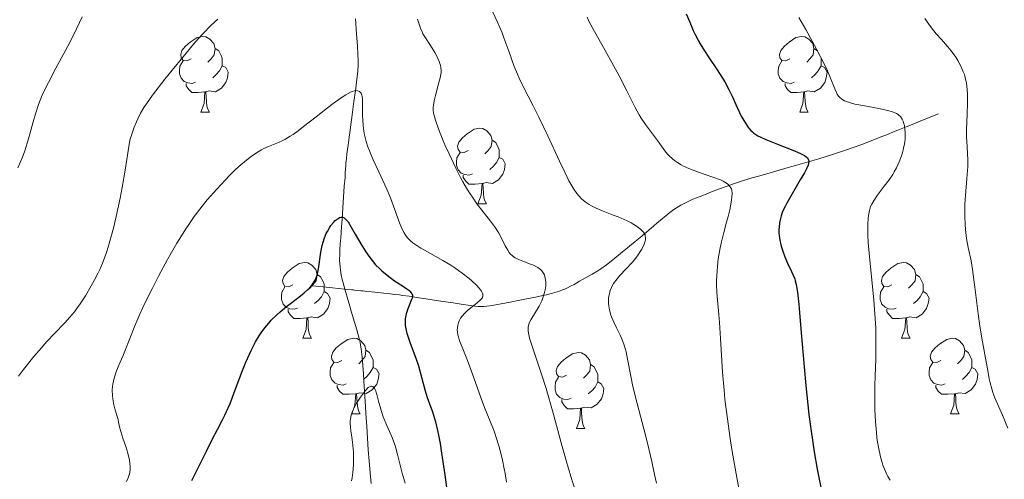
# Model space of a CAD drawing. Units: metres. Extents: x 660703 to 665227, y 4748424 to 4751499.
# Drawn here: x 661768 to 661898, y 4749228 to 4749289 of the extents above; entities that cross this region are included whole.
import ezdxf

# ---------------------------------------------------------------- set-up
doc = ezdxf.new("R2010")
doc.units = ezdxf.units.M
doc.header["$MEASUREMENT"] = 0
doc.linetypes.add('DGN Style 3', pattern=[76.32254, 54.5161, -21.80644])
for name, color, linetype, lineweight in [('Carátula', 7, 'Continuous', 0), ('Elementos auxiliares', 7, 'Continuous', 0), ('Entidades rústicas y varios', 7, 'Continuous', 0), ('Hidrografía', 7, 'Continuous', 0), ('Relieve y altimetría', 7, 'Continuous', 0)]:
    doc.layers.add(name, color=color, linetype=linetype, lineweight=lineweight)

msp = doc.modelspace()

# ---------------------------------------------------------------- linework, layer by layer
at = {"layer": 'Carátula', "color": 7, "linetype": 'Continuous', "lineweight": 0}
msp.add_3dface([(660773.31, 4748424.2), (665227.06, 4748530.08), (665156.47, 4751499.25), (660702.73, 4751393.37)], dxfattribs=at)
at = {"layer": 'Elementos auxiliares', "color": 250, "linetype": 'Continuous', "lineweight": 0}
msp.add_3dface([(661646.82, 4748838.84), (665049.91, 4748919.74), (664994.21, 4751233.06), (661592.31, 4751152.16)], dxfattribs=at)
at = {"layer": 'Entidades rústicas y varios', "color": 92, "linetype": 'Continuous', "lineweight": 0, "flags": 128}
for points in [[(661790.48, 4749284.03), (661789.95, 4749283.77), (661789.42, 4749283.82), (661789.15, 4749284.19), (661789.1, 4749284.62), (661789.26, 4749285.14), (661789.74, 4749285.73), (661790.37, 4749286.26), (661791.27, 4749286.85), (661792.02, 4749287.01), (661792.44, 4749286.95), (661792.97, 4749286.64), (661793.5, 4749286.05), (661793.66, 4749285.41), (661793.55, 4749284.56), (661793.13, 4749284.03), (661792.71, 4749283.61)], [(661869.81, 4749284.03), (661869.28, 4749283.77), (661868.75, 4749283.82), (661868.48, 4749284.19), (661868.43, 4749284.62), (661868.59, 4749285.14), (661869.07, 4749285.73), (661869.7, 4749286.26), (661870.6, 4749286.85), (661871.35, 4749287.01), (661871.77, 4749286.95), (661872.3, 4749286.64), (661872.83, 4749286.05), (661872.99, 4749285.41), (661872.88, 4749284.56), (661872.46, 4749284.03), (661872.04, 4749283.61)], [(661793.66, 4749285.41), (661794.14, 4749285.1), (661794.45, 4749284.46), (661794.61, 4749284.14), (661794.61, 4749283.56), (661794.61, 4749283.13), (661794.24, 4749282.44), (661793.82, 4749281.96), (661793.34, 4749281.54)], [(661872.99, 4749285.41), (661873.47, 4749285.1), (661873.78, 4749284.46), (661873.94, 4749284.14), (661873.94, 4749283.56), (661873.94, 4749283.13), (661873.57, 4749282.44), (661873.15, 4749281.96), (661872.67, 4749281.54)], [(661791.06, 4749280.95), (661790.64, 4749280.79), (661790.05, 4749280.85), (661789.58, 4749281.06), (661789.15, 4749281.49), (661788.94, 4749282.07), (661788.94, 4749282.49), (661788.99, 4749283.08), (661789.42, 4749283.77)], [(661794.61, 4749283.13), (661795.07, 4749282.88), (661795.41, 4749282.27), (661795.3, 4749281.54), (661795.09, 4749280.9), (661794.51, 4749280.16), (661793.71, 4749279.68), (661792.86, 4749279.79), (661792.43, 4749279.66)], [(661870.39, 4749280.95), (661869.97, 4749280.79), (661869.38, 4749280.85), (661868.91, 4749281.06), (661868.48, 4749281.49), (661868.27, 4749282.07), (661868.27, 4749282.49), (661868.32, 4749283.08), (661868.75, 4749283.77)], [(661873.94, 4749283.13), (661874.4, 4749282.88), (661874.74, 4749282.27), (661874.63, 4749281.54), (661874.42, 4749280.9), (661873.84, 4749280.16), (661873.04, 4749279.68), (661872.19, 4749279.79), (661871.76, 4749279.66)], [(661792.32, 4749279.66), (661791.43, 4749279.57), (661790.59, 4749279.57), (661790.16, 4749280), (661789.84, 4749280.48), (661789.84, 4749280.79)], [(661871.65, 4749279.66), (661870.76, 4749279.57), (661869.92, 4749279.57), (661869.49, 4749280), (661869.17, 4749280.48), (661869.17, 4749280.79)], [(661791.78, 4749276.97), (661792.21, 4749278.13), (661792.32, 4749279.66), (661792.43, 4749279.66), (661792.47, 4749279.07), (661792.5, 4749278.39), (661792.57, 4749277.77), (661792.69, 4749277.37), (661792.9, 4749276.97)], [(661871.11, 4749276.97), (661871.54, 4749278.13), (661871.65, 4749279.66), (661871.76, 4749279.66), (661871.8, 4749279.07), (661871.83, 4749278.39), (661871.9, 4749277.77), (661872.02, 4749277.37), (661872.23, 4749276.97)], [(661791.78, 4749276.97), (661792.9, 4749276.97)], [(661871.11, 4749276.97), (661872.23, 4749276.97)], [(661827.17, 4749271.89), (661826.64, 4749271.63), (661826.11, 4749271.68), (661825.84, 4749272.05), (661825.79, 4749272.48), (661825.95, 4749273), (661826.43, 4749273.59), (661827.06, 4749274.12), (661827.96, 4749274.71), (661828.71, 4749274.87), (661829.14, 4749274.81), (661829.66, 4749274.5), (661830.2, 4749273.91), (661830.36, 4749273.27), (661830.24, 4749272.42), (661829.82, 4749271.89), (661829.4, 4749271.47)], [(661830.36, 4749273.27), (661830.83, 4749272.96), (661831.14, 4749272.32), (661831.3, 4749272), (661831.3, 4749271.42), (661831.3, 4749270.99), (661830.94, 4749270.3), (661830.52, 4749269.82), (661830.04, 4749269.4)], [(661827.76, 4749268.81), (661827.33, 4749268.65), (661826.74, 4749268.71), (661826.27, 4749268.92), (661825.84, 4749269.35), (661825.63, 4749269.93), (661825.63, 4749270.35), (661825.68, 4749270.94), (661826.11, 4749271.63)], [(661831.3, 4749270.99), (661831.76, 4749270.74), (661832.1, 4749270.13), (661832, 4749269.4), (661831.78, 4749268.76), (661831.2, 4749268.02), (661830.4, 4749267.54), (661829.56, 4749267.65), (661829.12, 4749267.52)], [(661829.02, 4749267.52), (661828.12, 4749267.43), (661827.28, 4749267.43), (661826.86, 4749267.86), (661826.54, 4749268.34), (661826.54, 4749268.65)], [(661828.47, 4749264.83), (661828.9, 4749265.99), (661829.02, 4749267.52), (661829.12, 4749267.52), (661829.16, 4749266.93), (661829.2, 4749266.25), (661829.26, 4749265.63), (661829.38, 4749265.23), (661829.6, 4749264.83)], [(661828.47, 4749264.83), (661829.6, 4749264.83)], [(661803.98, 4749254.12), (661803.45, 4749253.86), (661802.92, 4749253.91), (661802.66, 4749254.28), (661802.6, 4749254.71), (661802.76, 4749255.23), (661803.24, 4749255.82), (661803.88, 4749256.35), (661804.78, 4749256.94), (661805.52, 4749257.1), (661805.95, 4749257.04), (661806.48, 4749256.73), (661807.01, 4749256.14), (661807.17, 4749255.5), (661807.06, 4749254.65), (661806.63, 4749254.12), (661806.21, 4749253.7)], [(661883.31, 4749254.12), (661882.78, 4749253.86), (661882.25, 4749253.91), (661881.98, 4749254.28), (661881.93, 4749254.71), (661882.09, 4749255.23), (661882.57, 4749255.82), (661883.2, 4749256.35), (661884.1, 4749256.94), (661884.85, 4749257.1), (661885.27, 4749257.04), (661885.8, 4749256.73), (661886.33, 4749256.14), (661886.49, 4749255.5), (661886.38, 4749254.65), (661885.96, 4749254.12), (661885.54, 4749253.7)], [(661807.17, 4749255.5), (661807.64, 4749255.19), (661807.96, 4749254.55), (661808.12, 4749254.23), (661808.12, 4749253.65), (661808.12, 4749253.22), (661807.75, 4749252.53), (661807.33, 4749252.05), (661806.85, 4749251.63)], [(661886.49, 4749255.5), (661886.97, 4749255.19), (661887.28, 4749254.55), (661887.44, 4749254.23), (661887.44, 4749253.65), (661887.44, 4749253.22), (661887.07, 4749252.53), (661886.65, 4749252.05), (661886.17, 4749251.63)], [(661804.57, 4749251.04), (661804.14, 4749250.88), (661803.56, 4749250.94), (661803.08, 4749251.15), (661802.66, 4749251.58), (661802.44, 4749252.16), (661802.44, 4749252.58), (661802.5, 4749253.17), (661802.92, 4749253.86)], [(661883.89, 4749251.04), (661883.47, 4749250.88), (661882.88, 4749250.94), (661882.41, 4749251.15), (661881.98, 4749251.58), (661881.77, 4749252.16), (661881.77, 4749252.58), (661881.82, 4749253.17), (661882.25, 4749253.86)], [(661808.12, 4749253.22), (661808.57, 4749252.97), (661808.92, 4749252.36), (661808.81, 4749251.63), (661808.6, 4749250.99), (661808.01, 4749250.25), (661807.22, 4749249.77), (661806.37, 4749249.88), (661805.94, 4749249.75)], [(661887.44, 4749253.22), (661887.9, 4749252.97), (661888.24, 4749252.36), (661888.13, 4749251.63), (661887.92, 4749250.99), (661887.34, 4749250.25), (661886.54, 4749249.77), (661885.69, 4749249.88), (661885.26, 4749249.75)], [(661805.83, 4749249.75), (661804.94, 4749249.66), (661804.09, 4749249.66), (661803.67, 4749250.09), (661803.35, 4749250.57), (661803.35, 4749250.88)], [(661885.15, 4749249.75), (661884.26, 4749249.66), (661883.42, 4749249.66), (661882.99, 4749250.09), (661882.67, 4749250.57), (661882.67, 4749250.88)], [(661805.28, 4749247.06), (661805.72, 4749248.22), (661805.83, 4749249.75), (661805.94, 4749249.75), (661805.97, 4749249.16), (661806.01, 4749248.48), (661806.08, 4749247.86), (661806.19, 4749247.46), (661806.41, 4749247.06)], [(661884.61, 4749247.06), (661885.04, 4749248.22), (661885.15, 4749249.75), (661885.26, 4749249.75), (661885.3, 4749249.16), (661885.33, 4749248.48), (661885.4, 4749247.86), (661885.52, 4749247.46), (661885.73, 4749247.06)], [(661805.28, 4749247.06), (661806.41, 4749247.06)], [(661810.46, 4749244.09), (661809.93, 4749243.82), (661809.4, 4749243.88), (661809.13, 4749244.25), (661809.08, 4749244.67), (661809.24, 4749245.19), (661809.72, 4749245.79), (661810.35, 4749246.32), (661811.25, 4749246.9), (661812, 4749247.06), (661812.42, 4749247.01), (661812.95, 4749246.69), (661813.48, 4749246.11), (661813.64, 4749245.47), (661813.53, 4749244.62), (661813.11, 4749244.09), (661812.69, 4749243.66)], [(661884.61, 4749247.06), (661885.73, 4749247.06)], [(661889.78, 4749244.09), (661889.25, 4749243.82), (661888.72, 4749243.88), (661888.46, 4749244.25), (661888.4, 4749244.67), (661888.56, 4749245.19), (661889.04, 4749245.79), (661889.68, 4749246.32), (661890.58, 4749246.9), (661891.32, 4749247.06), (661891.75, 4749247.01), (661892.28, 4749246.69), (661892.81, 4749246.11), (661892.97, 4749245.47), (661892.86, 4749244.62), (661892.43, 4749244.09), (661892.01, 4749243.66)], [(661813.64, 4749245.47), (661814.12, 4749245.15), (661814.43, 4749244.51), (661814.59, 4749244.19), (661814.59, 4749243.61), (661814.59, 4749243.19), (661814.22, 4749242.5), (661813.8, 4749242.02), (661813.32, 4749241.6)], [(661840.23, 4749242.18), (661839.7, 4749241.92), (661839.17, 4749241.97), (661838.9, 4749242.34), (661838.85, 4749242.77), (661839.01, 4749243.29), (661839.49, 4749243.88), (661840.12, 4749244.41), (661841.02, 4749245), (661841.77, 4749245.16), (661842.19, 4749245.1), (661842.72, 4749244.79), (661843.25, 4749244.2), (661843.41, 4749243.56), (661843.3, 4749242.71), (661842.88, 4749242.18), (661842.46, 4749241.76)], [(661892.97, 4749245.47), (661893.44, 4749245.15), (661893.76, 4749244.51), (661893.92, 4749244.19), (661893.92, 4749243.61), (661893.92, 4749243.19), (661893.55, 4749242.5), (661893.13, 4749242.02), (661892.65, 4749241.6)], [(661811.04, 4749241.01), (661810.62, 4749240.85), (661810.03, 4749240.91), (661809.56, 4749241.12), (661809.13, 4749241.54), (661808.92, 4749242.13), (661808.92, 4749242.55), (661808.97, 4749243.13), (661809.4, 4749243.82)], [(661843.41, 4749243.56), (661843.89, 4749243.25), (661844.2, 4749242.61), (661844.36, 4749242.29), (661844.36, 4749241.71), (661844.36, 4749241.28), (661843.99, 4749240.59), (661843.57, 4749240.11), (661843.09, 4749239.69)], [(661890.37, 4749241.01), (661889.94, 4749240.85), (661889.36, 4749240.91), (661888.88, 4749241.12), (661888.46, 4749241.54), (661888.24, 4749242.13), (661888.24, 4749242.55), (661888.3, 4749243.13), (661888.72, 4749243.82)], [(661814.59, 4749243.19), (661815.05, 4749242.94), (661815.39, 4749242.32), (661815.28, 4749241.6), (661815.07, 4749240.96), (661814.49, 4749240.22), (661813.69, 4749239.74), (661812.84, 4749239.84), (661812.41, 4749239.71)], [(661893.92, 4749243.19), (661894.37, 4749242.94), (661894.72, 4749242.32), (661894.61, 4749241.6), (661894.4, 4749240.96), (661893.81, 4749240.22), (661893.02, 4749239.74), (661892.17, 4749239.84), (661891.74, 4749239.71)], [(661812.3, 4749239.71), (661811.41, 4749239.63), (661810.57, 4749239.63), (661810.14, 4749240.06), (661809.82, 4749240.53), (661809.82, 4749240.85)], [(661840.81, 4749239.1), (661840.39, 4749238.94), (661839.8, 4749239), (661839.33, 4749239.21), (661838.9, 4749239.64), (661838.69, 4749240.22), (661838.69, 4749240.64), (661838.74, 4749241.23), (661839.17, 4749241.92)], [(661844.36, 4749241.28), (661844.82, 4749241.03), (661845.16, 4749240.42), (661845.05, 4749239.69), (661844.84, 4749239.05), (661844.26, 4749238.31), (661843.46, 4749237.83), (661842.61, 4749237.94), (661842.18, 4749237.81)], [(661891.63, 4749239.71), (661890.74, 4749239.63), (661889.89, 4749239.63), (661889.47, 4749240.06), (661889.15, 4749240.53), (661889.15, 4749240.85)], [(661811.76, 4749237.03), (661812.19, 4749238.19), (661812.3, 4749239.71), (661812.41, 4749239.71), (661812.45, 4749239.13), (661812.48, 4749238.44), (661812.55, 4749237.83), (661812.67, 4749237.43), (661812.88, 4749237.03)], [(661891.08, 4749237.03), (661891.52, 4749238.19), (661891.63, 4749239.71), (661891.74, 4749239.71), (661891.77, 4749239.13), (661891.81, 4749238.44), (661891.88, 4749237.83), (661891.99, 4749237.43), (661892.21, 4749237.03)], [(661842.07, 4749237.81), (661841.18, 4749237.72), (661840.34, 4749237.72), (661839.91, 4749238.15), (661839.59, 4749238.63), (661839.59, 4749238.94)], [(661811.76, 4749237.03), (661812.88, 4749237.03)], [(661841.53, 4749235.12), (661841.96, 4749236.28), (661842.07, 4749237.81), (661842.18, 4749237.81), (661842.22, 4749237.22), (661842.25, 4749236.54), (661842.32, 4749235.92), (661842.44, 4749235.52), (661842.65, 4749235.12)], [(661891.08, 4749237.03), (661892.21, 4749237.03)], [(661841.53, 4749235.12), (661842.65, 4749235.12)]]:
    msp.add_lwpolyline(points, dxfattribs=at)
at = {"layer": 'Hidrografía', "color": 142, "linetype": 'DGN Style 3', "lineweight": 13}
for points in [[(661812.25, 4749289.33, 1156.35), (661812.29, 4749288.82, 1156.22), (661812.36, 4749287.93, 1156.03), (661812.53, 4749285.72, 1155.64), (661812.59, 4749284.65, 1155.48), (661812.61, 4749283.77, 1155.35), (661812.61, 4749283.27, 1155.28), (661812.56, 4749282.38, 1155.13), (661812.5, 4749281.72, 1154.99), (661812.25, 4749279.82, 1154.57), (661812.06, 4749278.38, 1154.29), (661811.77, 4749276.28, 1153.88), (661811.65, 4749275.35, 1153.68), (661811.5, 4749274.25, 1153.41), (661811.42, 4749273.67, 1153.23), (661811.37, 4749273.32, 1153.1), (661811.28, 4749272.63, 1152.8), (661811.13, 4749271.48, 1152.26), (661811.06, 4749270.86, 1152), (661811, 4749270.23, 1151.78), (661810.98, 4749269.91, 1151.7), (661810.91, 4749268.95, 1151.48), (661810.87, 4749268.32, 1151.31), (661810.78, 4749267.17, 1150.94), (661810.68, 4749265.73, 1150.42), (661810.64, 4749265.08, 1150.22), (661810.48, 4749262.83, 1149.67), (661810.4, 4749261.78, 1149.39), (661810.3, 4749260.29, 1148.99), (661810.25, 4749259.6, 1148.82), (661810.2, 4749258.73, 1148.65), (661810.17, 4749258.24, 1148.57), (661810.16, 4749257.35, 1148.47), (661810.21, 4749256.5, 1148.39), (661810.26, 4749256.08, 1148.34), (661810.37, 4749255.44, 1148.25), (661810.51, 4749254.81, 1148.14), (661810.62, 4749254.38, 1148.05), (661810.86, 4749253.54, 1147.83), (661811.5, 4749251.32, 1147.11), (661811.7, 4749250.65, 1146.91), (661812.12, 4749249.19, 1146.53), (661812.42, 4749248.16, 1146.3), (661812.73, 4749247.02, 1146.08), (661812.86, 4749246.49, 1146), (661813.01, 4749245.6, 1145.88), (661813.13, 4749244.54, 1145.72), (661813.3, 4749242.32, 1145.36), (661813.35, 4749241.43, 1145.2), (661813.44, 4749240.01, 1144.89), (661813.57, 4749238.03, 1144.39), (661813.63, 4749237.09, 1144.21), (661813.67, 4749236.51, 1144.12), (661813.74, 4749235.39, 1143.97)], [(661889.51, 4749276.75, 1182.75), (661887.38, 4749275.9, 1181.49), (661886.44, 4749275.53, 1180.89), (661885.23, 4749275.04, 1180.09), (661884.53, 4749274.76, 1179.64), (661884.1, 4749274.59, 1179.39), (661883.3, 4749274.27, 1178.96), (661882.51, 4749273.95, 1178.58), (661882.12, 4749273.8, 1178.41), (661881.53, 4749273.56, 1178.18), (661879.46, 4749272.76, 1177.52), (661878.07, 4749272.24, 1177), (661877.19, 4749271.93, 1176.66), (661875.59, 4749271.41, 1176.04), (661873.63, 4749270.81, 1175.31), (661870.85, 4749270.01, 1174.26), (661869.56, 4749269.64, 1173.76), (661867.94, 4749269.18, 1173.09), (661867.05, 4749268.92, 1172.7), (661865.64, 4749268.52, 1172.04), (661864.83, 4749268.29, 1171.61), (661864.36, 4749268.15, 1171.35), (661863.53, 4749267.9, 1170.83), (661862.22, 4749267.46, 1169.96), (661861.38, 4749267.16, 1169.46), (661860.37, 4749266.77, 1168.93), (661859.65, 4749266.5, 1168.58), (661858.28, 4749265.97, 1167.97), (661857.44, 4749265.64, 1167.63), (661856.97, 4749265.45, 1167.45), (661856.14, 4749265.08, 1167.17), (661855.37, 4749264.67, 1166.9), (661854.99, 4749264.44, 1166.76), (661854.45, 4749264.08, 1166.54), (661853.92, 4749263.69, 1166.3), (661852.89, 4749262.85, 1165.78), (661852.19, 4749262.27, 1165.47), (661851.79, 4749261.94, 1165.31), (661851.11, 4749261.37, 1165.08), (661849.96, 4749260.41, 1164.78), (661849.32, 4749259.88, 1164.64), (661848.31, 4749259.04, 1164.46), (661847.63, 4749258.48, 1164.38), (661846.35, 4749257.42, 1164.25), (661845.49, 4749256.76, 1164.15), (661844.78, 4749256.26, 1164.02), (661844.36, 4749255.99, 1163.92), (661843.6, 4749255.55, 1163.71), (661841.95, 4749254.6, 1163.26), (661841.21, 4749254.18, 1163.01), (661840.84, 4749253.98, 1162.85), (661840.27, 4749253.7, 1162.55), (661840.08, 4749253.61, 1162.42), (661839.69, 4749253.44, 1162.14), (661839.28, 4749253.29, 1161.81), (661838.99, 4749253.19, 1161.57), (661838.35, 4749253.01, 1161), (661837.58, 4749252.82, 1160.31), (661837.08, 4749252.71, 1159.9), (661836.09, 4749252.51, 1159.15), (661834.7, 4749252.23, 1158.22), (661833.83, 4749252.05, 1157.66), (661832.96, 4749251.88, 1157.26), (661831.57, 4749251.61, 1156.68), (661830.57, 4749251.42, 1156.29), (661830.06, 4749251.34, 1156.12), (661829.27, 4749251.26, 1155.86), (661829.01, 4749251.25, 1155.76), (661828.52, 4749251.26, 1155.57), (661828.05, 4749251.29, 1155.36), (661827.17, 4749251.42, 1154.9), (661826.52, 4749251.52, 1154.52), (661825.22, 4749251.72, 1153.7), (661823.26, 4749252.02, 1152.36), (661821.31, 4749252.32, 1151.1), (661820.66, 4749252.42, 1150.65), (661819.36, 4749252.61, 1149.71), (661818.51, 4749252.72, 1149.12), (661818.09, 4749252.78, 1148.85), (661817.47, 4749252.85, 1148.5), (661816.85, 4749252.92, 1148.22), (661815.62, 4749253.06, 1147.78), (661814.8, 4749253.14, 1147.49), (661814.39, 4749253.19, 1147.37), (661813.78, 4749253.25, 1147.23), (661813.23, 4749253.31, 1147.19), (661812.96, 4749253.33, 1147.19), (661812.55, 4749253.38, 1147.24), (661812.15, 4749253.42, 1147.34), (661811.94, 4749253.44, 1147.42), (661811.74, 4749253.46, 1147.5), (661811.32, 4749253.5, 1147.7), (661810.9, 4749253.55, 1147.95), (661809.96, 4749253.65, 1148.54), (661809.21, 4749253.72, 1148.98), (661808.78, 4749253.77, 1149.21), (661807.99, 4749253.85, 1149.53), (661807.36, 4749253.91, 1149.74), (661807.01, 4749253.95, 1149.84), (661806.43, 4749254.01, 1149.98)], [(661813.74, 4749235.39, 1143.97), (661813.94, 4749232.26, 1143.62), (661814.05, 4749230.77, 1143.46), (661814.23, 4749228.73, 1143.27), (661814.34, 4749227.82, 1143.16)]]:
    msp.add_polyline3d(points, dxfattribs=at)
at = {"layer": 'Relieve y altimetría', "color": 36, "linetype": 'Continuous', "lineweight": 0, "flags": 128}
for points, elevation in [([(661830.37, 4749290.39), (661831.06, 4749288.88), (661831.67, 4749287.46), (661831.93, 4749286.8), (661832.58, 4749285.05), (661833.29, 4749283.02), (661833.7, 4749282), (661833.94, 4749281.48), (661834.48, 4749280.37), (661835.79, 4749277.81), (661836.54, 4749276.33), (661837.72, 4749273.84), (661839.28, 4749270.5), (661839.98, 4749269.02), (661840.54, 4749267.91), (661840.8, 4749267.43), (661841.19, 4749266.78), (661841.59, 4749266.21), (661841.79, 4749265.96), (661842.22, 4749265.5), (661842.45, 4749265.29), (661842.83, 4749265), (661843.23, 4749264.74), (661843.52, 4749264.57), (661844.13, 4749264.27), (661845.09, 4749263.86), (661846.41, 4749263.36), (661847.05, 4749263.11), (661848.25, 4749262.58), (661848.78, 4749262.31), (661849.47, 4749261.9), (661850.03, 4749261.49), (661850.24, 4749261.29), (661850.41, 4749261.1), (661850.49, 4749260.97), (661850.62, 4749260.72), (661850.65, 4749260.59), (661850.68, 4749260.33), (661850.66, 4749260.07), (661850.62, 4749259.89), (661850.48, 4749259.5), (661850.18, 4749258.86), (661849.98, 4749258.52), (661849.61, 4749257.97), (661849.17, 4749257.4), (661848.92, 4749257.1), (661848.07, 4749256.18), (661847.29, 4749255.34), (661846.93, 4749254.92), (661846.46, 4749254.29), (661846.28, 4749253.98), (661846.18, 4749253.78), (661846.01, 4749253.37)], 1165), ([(661767.54, 4749269.59), (661768.13, 4749271.01), (661768.44, 4749271.86), (661768.92, 4749273.43), (661769.56, 4749275.71), (661769.87, 4749276.78), (661770.27, 4749278), (661770.48, 4749278.57), (661770.85, 4749279.44), (661771.57, 4749280.92), (661772.57, 4749282.79), (661774.14, 4749285.72), (661774.94, 4749287.28), (661776.07, 4749289.61)], 1165), ([(661767.63, 4749242.03), (661768.3, 4749242.92), (661769.65, 4749244.64), (661770.34, 4749245.45), (661771.37, 4749246.6), (661772.4, 4749247.67), (661773.76, 4749249.08), (661774.42, 4749249.84), (661775.02, 4749250.56), (661775.31, 4749250.95), (661775.77, 4749251.59), (661776.48, 4749252.68), (661777.24, 4749253.97), (661777.65, 4749254.7), (661778.15, 4749255.69), (661778.42, 4749256.25), (661778.83, 4749257.23), (661779.26, 4749258.42), (661779.49, 4749259.11), (661779.95, 4749260.71), (661780.19, 4749261.63), (661780.56, 4749263.18), (661781.07, 4749265.61), (661781.33, 4749266.99), (661781.74, 4749269.28), (661782.37, 4749273.27), (661782.96, 4749274.99), (661783.24, 4749275.68), (661783.42, 4749276.1), (661783.8, 4749276.86), (661784.24, 4749277.6), (661784.57, 4749278.1), (661785.39, 4749279.22), (661787.02, 4749281.35), (661787.96, 4749282.53), (661789.42, 4749284.32), (661790.82, 4749286), (661791.47, 4749286.74), (661792.06, 4749287.39), (661793.1, 4749288.47), (661794.01, 4749289.31)], 1160), ([(661820.48, 4749289.3), (661820.88, 4749288.12), (661821.09, 4749287.6), (661821.2, 4749287.37), (661821.43, 4749286.95), (661822.2, 4749285.8), (661822.77, 4749284.87), (661823.03, 4749284.38), (661823.35, 4749283.69), (661823.53, 4749283.16), (661823.58, 4749282.9), (661823.6, 4749282.49), (661823.59, 4749282.26), (661823.5, 4749281.72), (661823.25, 4749280.71), (661822.84, 4749279.19), (661822.67, 4749278.47), (661822.58, 4749277.9), (661822.56, 4749277.62), (661822.57, 4749277.18), (661822.65, 4749276.69), (661822.71, 4749276.41), (661822.84, 4749275.94), (661823.25, 4749274.77), (661823.79, 4749273.42), (661824.11, 4749272.66), (661824.65, 4749271.45), (661825.55, 4749269.57), (661826.18, 4749268.35), (661826.5, 4749267.76), (661826.98, 4749266.94), (661827.45, 4749266.18), (661827.75, 4749265.71), (661828.35, 4749264.86), (661829.18, 4749263.77), (661830.14, 4749262.57), (661830.55, 4749262.04), (661830.81, 4749261.66), (661831.25, 4749260.96), (661831.59, 4749260.32), (661832.1, 4749259.28), (661832.42, 4749258.71), (661832.63, 4749258.41), (661832.77, 4749258.24), (661833.07, 4749257.95), (661833.41, 4749257.7), (661833.61, 4749257.59), (661833.97, 4749257.41), (661834.65, 4749257.15), (661835.43, 4749256.88), (661835.84, 4749256.71), (661836.24, 4749256.51), (661836.43, 4749256.4), (661836.78, 4749256.13), (661836.93, 4749255.98), (661837.13, 4749255.72), (661837.28, 4749255.43), (661837.36, 4749255.21), (661837.45, 4749254.75), (661837.47, 4749254.51), (661837.46, 4749253.99), (661837.39, 4749253.46), (661837.31, 4749253.11), (661837.09, 4749252.4), (661836.94, 4749252.02), (661836.58, 4749251.3)], 1160), ([(661842.94, 4749289.55), (661843.23, 4749288.92), (661843.9, 4749287.67), (661844.89, 4749285.93), (661846.46, 4749283.16), (661847.21, 4749281.77), (661848.19, 4749279.82), (661849.3, 4749277.58), (661849.84, 4749276.61), (661850.11, 4749276.17), (661850.66, 4749275.36), (661852.26, 4749273.22), (661852.58, 4749272.77), (661853.02, 4749272.16), (661853.24, 4749271.86), (661853.61, 4749271.41), (661853.82, 4749271.2), (661854.27, 4749270.78), (661854.52, 4749270.58), (661854.93, 4749270.3), (661855.4, 4749270.02), (661855.73, 4749269.85), (661856.44, 4749269.53), (661857.55, 4749269.09), (661859.61, 4749268.38), (661860.6, 4749268.01), (661860.98, 4749267.83), (661861.42, 4749267.57), (661861.59, 4749267.44), (661861.87, 4749267.15), (661862, 4749266.95), (661862.05, 4749266.84), (661862.11, 4749266.63), (661862.15, 4749266.24), (661862.13, 4749265.71)], 1170), ([(661871.01, 4749289.5), (661871.92, 4749287.93), (661873.34, 4749285.34), (661873.88, 4749284.31), (661874.69, 4749282.66), (661875.2, 4749281.48), (661875.75, 4749280.05), (661875.97, 4749279.58), (661876.08, 4749279.38), (661876.26, 4749279.11), (661876.39, 4749278.96), (661876.68, 4749278.7), (661877.03, 4749278.49), (661877.31, 4749278.38), (661877.97, 4749278.17), (661878.42, 4749278.06), (661879.45, 4749277.85), (661881.61, 4749277.45), (661882.54, 4749277.26), (661882.92, 4749277.17), (661883.52, 4749276.99), (661883.94, 4749276.8), (661884.14, 4749276.67), (661884.25, 4749276.59), (661884.44, 4749276.4), (661884.67, 4749276.05), (661884.79, 4749275.79), (661884.86, 4749275.59), (661884.97, 4749275.15), (661885.05, 4749274.63), (661885.08, 4749274.34), (661885.09, 4749273.87), (661885.06, 4749273.35), (661885.04, 4749273.08), (661884.99, 4749272.79), (661884.87, 4749272.2), (661884.71, 4749271.59), (661884.59, 4749271.18), (661884.3, 4749270.4), (661883.92, 4749269.6), (661883.64, 4749269.08), (661883.43, 4749268.74), (661882.94, 4749268.04), (661882.29, 4749267.18), (661881.38, 4749265.96), (661880.96, 4749265.34), (661880.64, 4749264.78), (661880.5, 4749264.47), (661880.33, 4749263.95), (661880.21, 4749263.32), (661880.16, 4749262.95), (661880.11, 4749262.08), (661880.11, 4749261.58), (661880.13, 4749260.71), (661880.19, 4749259.71), (661880.4, 4749257.4), (661880.92, 4749252.14), (661881.11, 4749249.6), (661881.17, 4749248.42), (661881.21, 4749246.28), (661881.18, 4749244.34), (661881.11, 4749241.98), (661881.07, 4749240.85), (661881.06, 4749238.63), (661881.08, 4749237.56), (661881.15, 4749236.02), (661881.27, 4749234.59), (661881.34, 4749233.93), (661881.43, 4749233.31), (661881.63, 4749232.17), (661881.86, 4749231.19), (661882.02, 4749230.61), (661882.14, 4749230.26), (661882.37, 4749229.62), (661882.65, 4749229.02), (661882.79, 4749228.75)], 1180), ([(661887.68, 4749289.39), (661888.22, 4749288.62), (661888.55, 4749288.16), (661889.19, 4749287.36), (661889.87, 4749286.59), (661890.75, 4749285.62), (661891.19, 4749285.08), (661891.78, 4749284.25), (661892.06, 4749283.8), (661892.45, 4749283.08), (661892.78, 4749282.34), (661892.92, 4749281.96), (661893.03, 4749281.57), (661893.2, 4749280.8), (661893.29, 4749279.99), (661893.32, 4749279.42), (661893.33, 4749278.22), (661893.28, 4749276.72), (661893.21, 4749274.67), (661893.21, 4749273.7), (661893.27, 4749272.39), (661893.36, 4749270.69), (661893.36, 4749269.77), (661893.26, 4749268.22), (661893.06, 4749265.96), (661892.99, 4749264.82), (661892.97, 4749264.25), (661892.97, 4749263.15), (661893.01, 4749262.1), (661893.06, 4749261.45), (661893.21, 4749260.25), (661893.43, 4749259.08), (661893.8, 4749257.32), (661894, 4749256.13), (661894.31, 4749253.81), (661894.75, 4749250.28), (661894.97, 4749248.63), (661895.31, 4749246.56), (661895.87, 4749243.73), (661896.03, 4749242.78), (661896.21, 4749241.7), (661896.33, 4749241.15), (661896.56, 4749240.34), (661896.71, 4749239.89), (661896.96, 4749239.18), (661897.42, 4749238.05), (661897.95, 4749236.85), (661898.69, 4749235.15)], 1185), ([(661784.09, 4749251.1), (661784.93, 4749252.85), (661785.4, 4749253.79), (661786.16, 4749255.26), (661787.37, 4749257.49), (661788.6, 4749259.64), (661789.21, 4749260.63), (661789.79, 4749261.54), (661790.18, 4749262.11), (661790.91, 4749263.17), (661791.97, 4749264.55), (661792.63, 4749265.36), (661793.88, 4749266.79), (661795.02, 4749268.03), (661795.57, 4749268.59), (661796.36, 4749269.37), (661797.12, 4749270.06), (661797.5, 4749270.38), (661797.88, 4749270.69), (661798.62, 4749271.24), (661799.35, 4749271.72), (661799.82, 4749271.99), (661800.13, 4749272.16), (661800.72, 4749272.44), (661802.08, 4749272.97), (661802.62, 4749273.22), (661802.92, 4749273.38), (661803.61, 4749273.79), (661804, 4749274.04), (661804.65, 4749274.5), (661805.39, 4749275.06), (661807.04, 4749276.35), (661808.57, 4749277.56), (661809.32, 4749278.13), (661810.37, 4749278.89), (661811, 4749279.29), (661811.28, 4749279.46), (661811.67, 4749279.65), (661811.84, 4749279.72), (661812.15, 4749279.81), (661812.4, 4749279.84), (661812.55, 4749279.82), (661812.79, 4749279.72), (661812.92, 4749279.59), (661812.99, 4749279.48), (661813.09, 4749279.22), (661813.13, 4749279.06), (661813.17, 4749278.73), (661813.19, 4749278.36), (661813.19, 4749277.59), (661813.19, 4749276.48), (661813.21, 4749275.96), (661813.27, 4749275.21), (661813.36, 4749274.5), (661813.42, 4749274.15), (661813.57, 4749273.46), (661813.67, 4749273.11), (661813.91, 4749272.38), (661814.11, 4749271.86), (661814.61, 4749270.68), (661815.34, 4749269.09), (661816.39, 4749266.77), (661816.88, 4749265.63), (661817.47, 4749264.07), (661818.11, 4749262.31), (661818.42, 4749261.58), (661818.7, 4749261.02), (661818.86, 4749260.77), (661819.12, 4749260.41), (661819.42, 4749260.08), (661819.59, 4749259.92), (661819.87, 4749259.68), (661820.52, 4749259.22), (661820.91, 4749258.98), (661821.8, 4749258.48), (661823.83, 4749257.36), (661824.89, 4749256.73), (661825.41, 4749256.39), (661826.41, 4749255.68), (661827.31, 4749254.97), (661827.66, 4749254.66), (661828.28, 4749254.09), (661828.63, 4749253.7), (661828.84, 4749253.45), (661828.94, 4749253.3), (661829.08, 4749253.02), (661829.12, 4749252.89), (661829.13, 4749252.66), (661829.07, 4749252.45), (661828.99, 4749252.31), (661828.74, 4749252.04), (661828.13, 4749251.53), (661827.14, 4749250.76), (661826.68, 4749250.32), (661826.33, 4749249.91), (661826.18, 4749249.69), (661826, 4749249.34), (661825.86, 4749248.97), (661825.81, 4749248.78), (661825.76, 4749248.38), (661825.75, 4749248.17)], 1155), ([(661862.13, 4749265.71), (661862.09, 4749265.37), (661861.95, 4749264.54), (661861.85, 4749264.04), (661861.65, 4749263.15), (661861.43, 4749262.43), (661861.04, 4749261.07), (661860.74, 4749259.82), (661860.57, 4749259.03), (661860.32, 4749257.57), (661860.2, 4749256.56), (661860.15, 4749255.92), (661860.1, 4749254.73), (661860.1, 4749254.17), (661860.14, 4749253.1), (661860.21, 4749252.1), (661860.39, 4749250.19), (661860.48, 4749249.13), (661860.62, 4749247), (661860.88, 4749242.56), (661861.08, 4749240.19), (661861.2, 4749238.95), (661861.52, 4749236.4), (661861.9, 4749233.79), (661862.17, 4749232.04), (661862.76, 4749228.63), (661863.45, 4749225.05)], 1170), ([(661846.01, 4749253.37), (661845.94, 4749253.17), (661845.85, 4749252.78), (661845.79, 4749252.39), (661845.78, 4749252.14), (661845.78, 4749251.64), (661845.81, 4749251.36), (661845.91, 4749250.81), (661846.06, 4749250.26), (661846.19, 4749249.88), (661846.53, 4749249.08), (661846.85, 4749248.43), (661847.3, 4749247.48), (661847.53, 4749246.97), (661847.84, 4749246.14), (661847.98, 4749245.7), (661848.1, 4749245.25), (661848.31, 4749244.27), (661848.73, 4749242.01), (661849, 4749240.68), (661849.56, 4749238.42), (661850.46, 4749235.07), (661850.91, 4749233.34), (661851.52, 4749230.75), (661851.89, 4749229.02), (661852.12, 4749227.86)], 1165), ([(661836.58, 4749251.3), (661835.49, 4749249.5), (661835.28, 4749249.08), (661835.21, 4749248.88), (661835.15, 4749248.57), (661835.13, 4749248.22), (661835.14, 4749248.03), (661835.19, 4749247.72), (661835.37, 4749246.95), (661835.88, 4749245.34), (661836.9, 4749242.31), (661837.5, 4749240.4), (661838.44, 4749237.13), (661839.65, 4749232.74), (661840.17, 4749230.87), (661840.79, 4749228.77), (661841.4, 4749226.83)], 1160), ([(661781.93, 4749228.09), (661782.15, 4749228.59), (661782.3, 4749229.09), (661782.35, 4749229.34), (661782.39, 4749229.71), (661782.4, 4749229.97), (661782.37, 4749230.51), (661782.3, 4749230.93), (661782.1, 4749231.82), (661781.83, 4749232.71), (661781.45, 4749233.81), (661781.29, 4749234.28), (661781.05, 4749235.13), (661780.88, 4749235.94), (661780.81, 4749236.29), (661780.64, 4749236.83), (661780.38, 4749237.7), (661780.25, 4749238.22), (661780.1, 4749239.02), (661780.06, 4749239.47), (661780.04, 4749240.19), (661780.07, 4749240.7), (661780.11, 4749240.96), (661780.18, 4749241.36), (661780.28, 4749241.77), (661780.56, 4749242.61), (661780.9, 4749243.48), (661781.43, 4749244.7), (661781.69, 4749245.34), (661783.03, 4749248.71), (661783.69, 4749250.23), (661784.09, 4749251.1)], 1155), ([(661825.75, 4749248.17), (661825.78, 4749247.84), (661825.83, 4749247.49), (661825.89, 4749247.24), (661826.05, 4749246.73), (661826.37, 4749245.87), (661826.91, 4749244.53), (661827.22, 4749243.76), (661827.95, 4749241.79), (661828.92, 4749239.08), (661829.36, 4749237.87), (661829.95, 4749236.39), (661830.61, 4749234.76), (661830.91, 4749233.93), (661831.29, 4749232.69), (661831.48, 4749232.01), (661831.74, 4749230.92), (661831.97, 4749229.75), (661832.08, 4749229.14), (661832.27, 4749228)], 1155), ([(661811.75, 4749228.16), (661811.82, 4749228.59), (661811.9, 4749229.26), (661811.99, 4749230.29), (661812, 4749231.3), (661811.98, 4749231.97), (661811.95, 4749232.41), (661811.85, 4749233.28), (661811.76, 4749233.95), (661811.64, 4749234.81), (661811.59, 4749235.23), (661811.56, 4749235.83), (661811.56, 4749236.11), (661811.59, 4749236.38), (661811.69, 4749236.89), (661811.86, 4749237.39), (661812.02, 4749237.73), (661812.41, 4749238.44), (661812.91, 4749239.23), (661813.18, 4749239.62), (661813.58, 4749240.13), (661813.96, 4749240.51), (661814.13, 4749240.63), (661814.28, 4749240.69), (661814.38, 4749240.71), (661814.55, 4749240.66), (661814.76, 4749240.45), (661814.88, 4749240.23), (661814.95, 4749240.04), (661815.09, 4749239.62), (661815.32, 4749238.74), (661815.7, 4749237.37), (661815.94, 4749236.63), (661816.41, 4749235.49), (661817.1, 4749233.91), (661817.41, 4749233.09), (661817.55, 4749232.67), (661817.79, 4749231.82), (661818.45, 4749229.2), (661818.82, 4749227.86)], 1145), ([(661882.79, 4749228.75), (661883.1, 4749228.27)], 1180)]:
    msp.add_lwpolyline(points, dxfattribs=dict(at, elevation=elevation))
at = {"layer": 'Relieve y altimetría', "color": 36, "linetype": 'Continuous', "lineweight": 30, "flags": 128}
for points, elevation in [([(661856.08, 4749289.98), (661856.53, 4749288.89), (661857.01, 4749287.8), (661857.27, 4749287.28), (661857.67, 4749286.52), (661857.94, 4749286.03), (661858.5, 4749285.09), (661859.07, 4749284.21), (661860.16, 4749282.6), (661860.88, 4749281.5), (661861.19, 4749280.98), (661861.72, 4749279.99), (661862.15, 4749279.09), (661862.64, 4749277.99), (661862.86, 4749277.49), (661863.36, 4749276.47), (661863.69, 4749275.88), (661863.91, 4749275.52), (661864.34, 4749274.9), (661864.63, 4749274.56), (661864.79, 4749274.41), (661865.05, 4749274.18), (661865.55, 4749273.86), (661865.85, 4749273.7), (661866.62, 4749273.34), (661868.18, 4749272.73), (661870.42, 4749271.86), (661871.32, 4749271.46), (661871.76, 4749271.23), (661871.93, 4749271.11), (661872.13, 4749270.93), (661872.24, 4749270.77), (661872.31, 4749270.54), (661872.32, 4749270.44), (661872.29, 4749270.23), (661872.22, 4749269.98), (661871.95, 4749269.38), (661871.73, 4749268.96), (661871.18, 4749268), (661869.93, 4749265.88), (661869.39, 4749264.93), (661869.17, 4749264.51), (661868.84, 4749263.81), (661868.63, 4749263.24), (661868.54, 4749262.91), (661868.42, 4749262.32), (661868.37, 4749261.75), (661868.36, 4749261.46), (661868.36, 4749261.02), (661868.43, 4749260.31), (661868.56, 4749259.62), (661868.65, 4749259.25), (661868.82, 4749258.7), (661869.12, 4749257.84), (661869.5, 4749256.99), (661870.03, 4749255.9), (661870.26, 4749255.38), (661870.44, 4749254.92), (661870.52, 4749254.66), (661870.64, 4749254.17), (661870.81, 4749253.13), (661870.99, 4749251.53), (661871.08, 4749250.47), (661871.31, 4749247.77), (661871.68, 4749243.27), (661871.92, 4749240.79), (661872.33, 4749236.97), (661872.58, 4749235.07), (661872.85, 4749233.23), (661873.04, 4749232.03), (661873.44, 4749229.72), (661873.65, 4749228.62), (661874.08, 4749226.52)], 1175), ([(661796.46, 4749240.57), (661797.29, 4749242.78), (661797.74, 4749243.89), (661798.2, 4749244.95), (661798.43, 4749245.44), (661798.78, 4749246.14), (661799.02, 4749246.58), (661799.5, 4749247.38), (661799.75, 4749247.75), (661800.24, 4749248.43), (661800.76, 4749249.05), (661801.11, 4749249.44), (661801.84, 4749250.16), (661802.26, 4749250.54), (661803.12, 4749251.26), (661804.75, 4749252.51), (661805.44, 4749253.06), (661805.94, 4749253.49), (661806.15, 4749253.7), (661806.43, 4749254.01), (661806.76, 4749254.48), (661806.9, 4749254.73), (661807.12, 4749255.29), (661807.21, 4749255.59), (661807.35, 4749256.26), (661807.69, 4749258.44), (661807.86, 4749259.33), (661807.96, 4749259.75), (661808.15, 4749260.36), (661808.39, 4749260.93), (661808.53, 4749261.2), (661808.85, 4749261.74), (661809, 4749261.96), (661809.33, 4749262.36), (661809.58, 4749262.62), (661809.95, 4749262.92), (661810.12, 4749263.02), (661810.31, 4749263.08), (661810.54, 4749263.09), (661810.75, 4749263), (661810.86, 4749262.92), (661811.09, 4749262.69), (661811.27, 4749262.45), (661811.7, 4749261.77), (661812.23, 4749260.83), (661813.11, 4749259.32), (661813.61, 4749258.51), (661814.17, 4749257.72), (661814.46, 4749257.34), (661814.93, 4749256.79), (661815.42, 4749256.29), (661815.75, 4749255.98), (661816.44, 4749255.4), (661817.44, 4749254.67), (661818.6, 4749253.91), (661819.05, 4749253.6), (661819.31, 4749253.4), (661819.45, 4749253.28), (661819.65, 4749253.06), (661819.72, 4749252.96), (661819.8, 4749252.77), (661819.81, 4749252.58), (661819.79, 4749252.46), (661819.7, 4749252.18), (661819.2, 4749250.96), (661818.97, 4749250.27), (661818.87, 4749249.85), (661818.84, 4749249.64), (661818.82, 4749249.3), (661818.86, 4749248.75), (661818.98, 4749248.09), (661819.08, 4749247.72), (661819.2, 4749247.31), (661819.51, 4749246.41), (661820.25, 4749244.4), (661820.59, 4749243.38), (661821.01, 4749241.92), (661821.49, 4749240.09), (661821.76, 4749239.21), (661822.45, 4749237.3), (661822.84, 4749235.98), (661823.11, 4749234.85), (661823.25, 4749234.2), (661823.46, 4749233.1), (661823.66, 4749231.83), (661824.08, 4749228.98), (661824.46, 4749226.34)], 1150), ([(661790.57, 4749228.2), (661792.5, 4749232.09), (661793.32, 4749233.73), (661793.98, 4749234.98), (661794.66, 4749236.27), (661794.96, 4749236.86), (661795.41, 4749237.84), (661795.64, 4749238.42), (661796.46, 4749240.57)], 1150)]:
    msp.add_lwpolyline(points, dxfattribs=dict(at, elevation=elevation))

doc.saveas('drawing.dxf')
